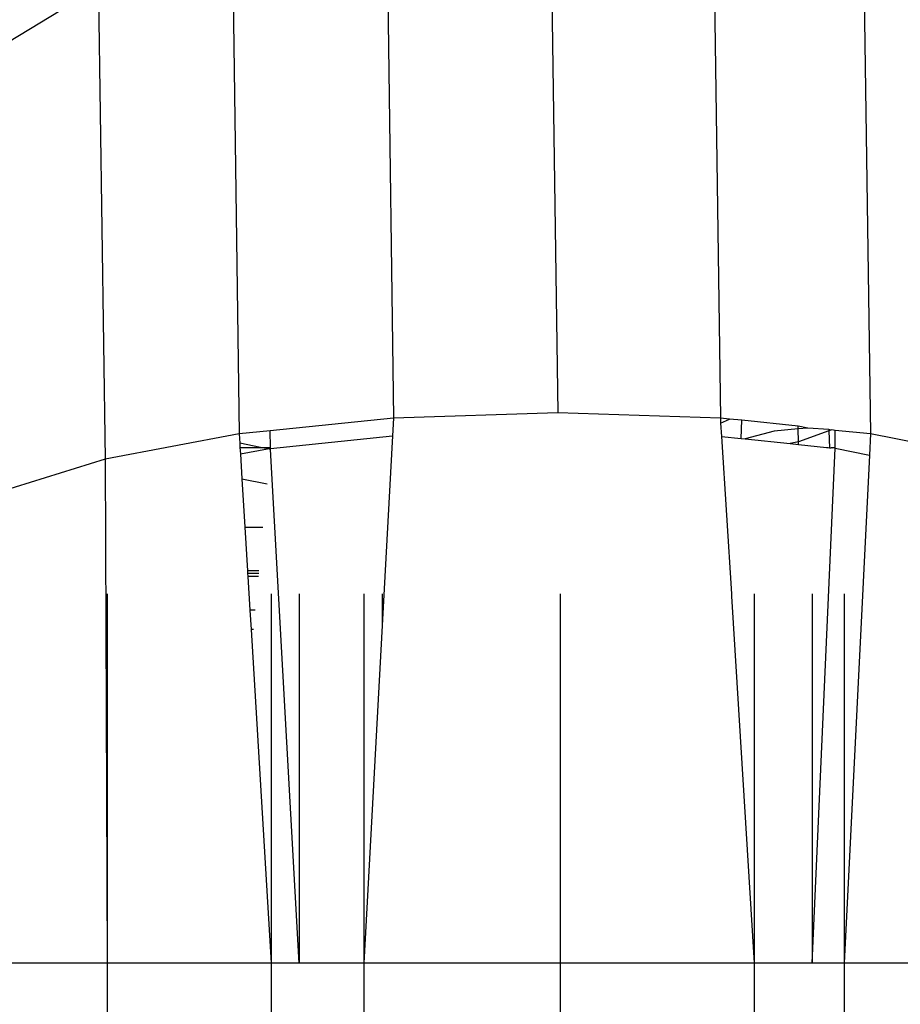
# Model space of a CAD drawing. Units: millimetres. Extents: x -4911 to 3000, y -3500 to 4758.
# Drawn here: x -411 to -384, y 306 to 335 of the extents above; entities that cross this region are included whole.
import ezdxf

# ---------------------------------------------------------------- set-up
doc = ezdxf.new("R2010")
doc.units = ezdxf.units.MM

msp = doc.modelspace()

# ---------------------------------------------------------------- linework, layer by layer
for p, q in [((-394.459, 339.035), (-394.24, 323.441)), ((-399.422, 338.719), (-399.206, 323.278)), ((-389.536, 338.719), (-389.319, 323.278)), ((-404.087, 337.791), (-403.877, 322.799)), ((-384.988, 337.791), (-384.778, 322.799)), ((-408.136, 336.315), (-411.293, 334.392)), ((-408.136, 336.315), (-407.936, 322.036)), ((-394.24, 323.441), (-399.206, 323.278)), ((-389.319, 323.278), (-394.24, 323.441)), ((-399.206, 323.278), (-402.938, 322.895)), ((-399.206, 323.278), (-399.235, 322.741)), ((-389.04, 323.248), (-389.319, 323.278)), ((-389.319, 323.278), (-389.31, 323.122)), ((-389.31, 323.122), (-389.04, 323.248)), ((-389.31, 323.122), (-389.285, 322.725)), ((-388.674, 323.21), (-389.04, 323.248)), ((-388.689, 322.662), (-388.674, 323.21)), ((-386.967, 323.03), (-388.674, 323.21)), ((-402.938, 322.895), (-403.877, 322.799)), ((-402.931, 322.389), (-402.938, 322.895)), ((-387.695, 322.885), (-388.567, 322.649)), ((-386.965, 322.95), (-387.695, 322.885)), ((-386.965, 322.95), (-386.967, 323.03)), ((-386.676, 322.975), (-386.967, 323.03)), ((-386.676, 322.975), (-386.965, 322.95)), ((-386.955, 322.555), (-386.965, 322.95)), ((-386.033, 322.891), (-386.955, 322.555)), ((-386.035, 322.931), (-386.676, 322.975)), ((-386.035, 322.931), (-386.033, 322.891)), ((-385.973, 322.913), (-386.035, 322.931)), ((-385.973, 322.913), (-386.033, 322.891)), ((-386.033, 322.891), (-386.02, 322.38)), ((-385.948, 322.922), (-385.973, 322.913)), ((-385.85, 322.902), (-385.948, 322.922)), ((-385.843, 322.393), (-385.85, 322.902)), ((-384.778, 322.799), (-385.85, 322.902)), ((-403.877, 322.799), (-407.936, 322.036)), ((-403.877, 322.799), (-403.86, 322.518)), ((-403.231, 322.389), (-403.86, 322.518)), ((-403.86, 322.518), (-403.852, 322.389)), ((-402.931, 322.361), (-399.235, 322.741)), ((-399.235, 322.741), (-399.547, 316.996)), ((-389.285, 322.725), (-388.985, 317.962)), ((-389.285, 322.725), (-388.689, 322.662)), ((-388.689, 322.662), (-388.567, 322.649)), ((-388.567, 322.649), (-387.205, 322.505)), ((-386.955, 322.555), (-387.205, 322.505)), ((-386.954, 322.479), (-386.955, 322.555)), ((-384.778, 322.799), (-384.809, 322.157)), ((-380.925, 322.036), (-384.778, 322.799)), ((-403.852, 322.389), (-403.231, 322.389)), ((-403.852, 322.389), (-403.84, 322.191)), ((-403.84, 322.191), (-403.016, 322.345)), ((-403.231, 322.389), (-402.931, 322.389)), ((-403.016, 322.345), (-403.231, 322.389)), ((-403.016, 322.345), (-402.931, 322.361)), ((-402.929, 322.328), (-403.016, 322.345)), ((-402.931, 322.361), (-402.931, 322.389)), ((-402.929, 322.328), (-402.931, 322.361)), ((-402.06, 306.781), (-402.929, 322.328)), ((-387.205, 322.505), (-386.954, 322.479)), ((-386.954, 322.479), (-386.106, 322.389)), ((-386.544, 306.781), (-385.842, 322.367)), ((-386.106, 322.389), (-386.062, 322.39)), ((-386.062, 322.39), (-386.02, 322.38)), ((-386.02, 322.38), (-385.966, 322.375)), ((-385.893, 322.375), (-385.966, 322.375)), ((-385.893, 322.375), (-385.923, 322.37)), ((-385.843, 322.393), (-385.893, 322.375)), ((-385.842, 322.367), (-385.893, 322.375)), ((-385.842, 322.367), (-385.843, 322.393)), ((-385.842, 322.367), (-384.809, 322.157)), ((-407.936, 322.036), (-411.105, 321.043)), ((-407.936, 322.036), (-407.867, 306.781)), ((-403.84, 322.191), (-403.795, 321.442)), ((-384.809, 322.157), (-385.568, 306.781)), ((-403.795, 321.442), (-403.032, 321.286)), ((-403.795, 321.442), (-403.706, 319.971)), ((-403.706, 319.971), (-403.156, 319.971)), ((-403.706, 319.971), (-403.626, 318.65)), ((-403.28, 318.65), (-403.626, 318.65)), ((-403.626, 318.65), (-403.623, 318.585)), ((-403.623, 318.585), (-403.286, 318.585)), ((-403.623, 318.585), (-403.616, 318.478)), ((-403.296, 318.478), (-403.616, 318.478)), ((-403.616, 318.478), (-403.555, 317.459)), ((-407.867, 317.962), (-407.867, 306.781)), ((-402.91, 317.962), (-402.91, 306.781)), ((-402.06, 317.962), (-402.06, 306.781)), ((-400.101, 317.962), (-400.101, 306.781)), ((-399.547, 317.962), (-399.547, 316.996)), ((-394.166, 317.962), (-394.166, 306.781)), ((-388.985, 317.962), (-388.985, 317.886)), ((-388.985, 317.886), (-388.297, 306.781)), ((-388.297, 317.962), (-388.297, 306.781)), ((-386.544, 317.962), (-386.544, 306.781)), ((-385.568, 317.962), (-385.568, 306.781)), ((-403.392, 317.459), (-403.555, 317.459)), ((-403.555, 317.459), (-403.519, 316.876)), ((-403.447, 316.876), (-403.519, 316.876)), ((-403.519, 316.876), (-402.91, 306.781)), ((-399.547, 316.996), (-400.101, 306.781)), ((-407.867, 306.781), (-411.549, 306.781)), ((-407.867, 306.781), (-407.867, 54.689)), ((-402.91, 306.781), (-407.867, 306.781)), ((-402.06, 306.781), (-402.91, 306.781)), ((-402.91, 306.781), (-402.91, 53.915)), ((-400.101, 306.781), (-402.06, 306.781)), ((-400.101, 306.781), (-400.101, 53.26)), ((-394.166, 306.781), (-400.101, 306.781)), ((-394.166, 306.781), (-394.166, 51.243)), ((-388.297, 306.781), (-394.166, 306.781)), ((-386.544, 306.781), (-388.297, 306.781)), ((-388.297, 306.781), (-388.297, 46.294)), ((-385.568, 306.781), (-386.544, 306.781)), ((-385.568, 306.781), (-385.568, 44.71)), ((-380.857, 306.781), (-385.568, 306.781))]:
    msp.add_line(p, q)

doc.saveas('drawing.dxf')
